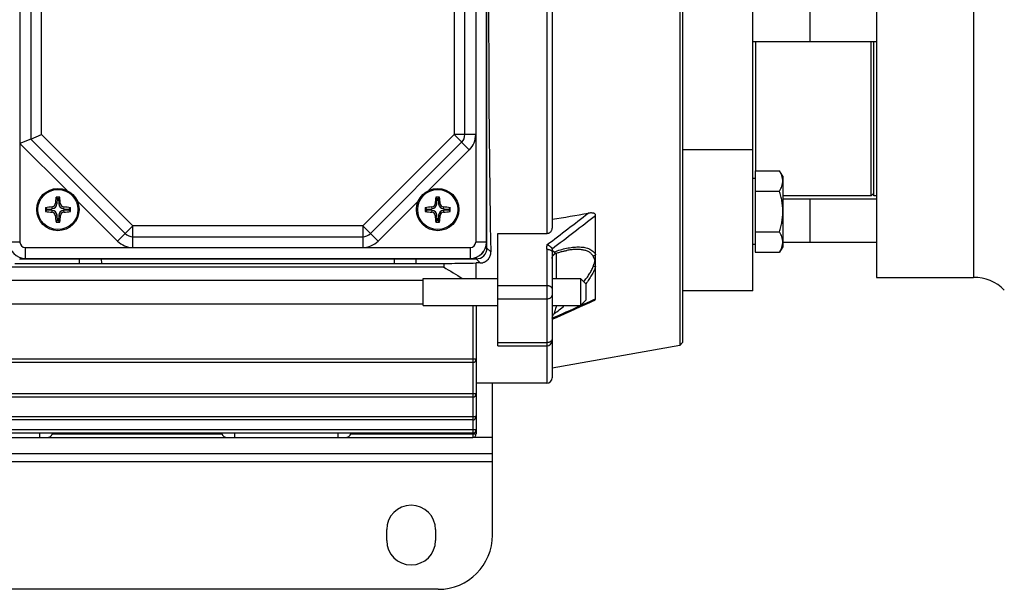
# Model space of a CAD drawing. Units: millimetres. Extents: x -660 to 1368, y -373 to 734.
# Drawn here: x 543 to 725, y -373 to -268 of the extents above; entities that cross this region are included whole.
import ezdxf

# ---------------------------------------------------------------- set-up
doc = ezdxf.new("R2010")
doc.units = ezdxf.units.MM
doc.header["$LTSCALE"] = 19.36
doc.layers.get('0').update_dxf_attribs({"linetype": 'CONTINUOUS'})
doc.layers.add('02___PRT_ALL_AXES', color=7, linetype='CONTINUOUS')
doc.layers.add('3_ALL_AXES', color=7, linetype='CONTINUOUS')

msp = doc.modelspace()

# ---------------------------------------------------------------- linework, layer by layer
at = {"color": 7, "linetype": 'CONTINUOUS'}
for p, q in [((664.72, -208.29), (664.72, -328.46)), ((665.22, -208.87), (665.22, -327.87)), ((701.02, -220.87), (701.02, -315.87)), ((629.12, -309.37), (629.12, -227.37)), ((641.22, -229.92), (641.22, -306.83)), ((678.22, -318.37), (678.22, -245.91)), ((545.12, -247.2), (545.12, -290.37)), ((625.12, -289.54), (625.12, -247.2)), ((688.72, -264.37), (688.72, -272.37)), ((678.22, -272.37), (701.02, -272.37)), ((678.72, -296.22), (678.72, -272.37)), ((700.02, -300.87), (700.02, -272.37)), ((545.12, -290.37), (547.12, -289.54)), ((545.12, -290.37), (543.12, -291.2)), ((545.12, -290.37), (562.53, -307.79)), ((607.7, -307.79), (624.53, -290.96)), ((678.62, -296.22), (683.14, -296.22)), ((678.62, -296.22), (678.62, -311.23)), ((683.72, -297.23), (683.14, -296.22)), ((683.72, -297.23), (683.72, -310.23)), ((678.62, -297.63), (678.22, -297.63)), ((549.77, -301.08), (550.02, -301.35)), ((550.47, -301.08), (550.21, -301.35)), ((619.77, -301.08), (620.02, -301.35)), ((620.47, -301.08), (620.21, -301.35)), ((678.62, -299.98), (683.14, -299.98)), ((700.52, -300.37), (700.02, -300.87)), ((547.82, -303.02), (548.09, -303.28)), ((549.95, -302.34), (550.02, -301.35)), ((550.02, -301.35), (550.21, -301.35)), ((550.21, -301.35), (550.28, -302.33)), ((552.41, -303.02), (552.14, -303.28)), ((617.82, -303.02), (618.09, -303.28)), ((619.95, -302.34), (620.02, -301.35)), ((620.02, -301.35), (620.21, -301.35)), ((620.21, -301.35), (620.28, -302.33)), ((622.41, -303.02), (622.14, -303.28)), ((683.72, -301.37), (701.02, -301.37)), ((688.72, -301.37), (688.72, -309.37)), ((547.82, -303.72), (548.09, -303.47)), ((548.09, -303.28), (549.08, -303.21)), ((548.09, -303.47), (548.09, -303.28)), ((549.07, -303.53), (548.09, -303.47)), ((550.02, -305.39), (549.95, -304.42)), ((550.28, -304.42), (550.21, -305.39)), ((551.16, -303.21), (552.14, -303.28)), ((552.14, -303.47), (551.16, -303.53)), ((552.14, -303.28), (552.14, -303.47)), ((552.41, -303.72), (552.14, -303.47)), ((617.82, -303.72), (618.09, -303.47)), ((618.09, -303.28), (619.08, -303.21)), ((618.09, -303.47), (618.09, -303.28)), ((619.07, -303.53), (618.09, -303.47)), ((620.02, -305.39), (619.95, -304.42)), ((620.28, -304.42), (620.21, -305.39)), ((621.16, -303.21), (622.14, -303.28)), ((622.14, -303.47), (621.16, -303.53)), ((622.14, -303.28), (622.14, -303.47)), ((622.41, -303.72), (622.14, -303.47)), ((649.22, -319.83), (649.22, -304.43)), ((549.76, -305.67), (550.02, -305.39)), ((550.21, -305.39), (550.02, -305.39)), ((550.47, -305.67), (550.21, -305.39)), ((619.76, -305.67), (620.02, -305.39)), ((620.21, -305.39), (620.02, -305.39)), ((620.47, -305.67), (620.21, -305.39)), ((563.94, -308.37), (606.29, -308.37)), ((631.22, -328.5), (631.22, -307.77)), ((631.22, -307.77), (640.22, -307.77)), ((678.62, -307.48), (683.14, -307.48)), ((678.62, -309.83), (678.22, -309.83)), ((683.72, -310.23), (683.14, -311.23)), ((683.72, -309.37), (701.02, -309.37)), ((641.22, -311.19), (641.22, -334.37)), ((643.92, -310.91), (643.92, -310.91)), ((678.62, -311.23), (683.14, -311.23)), ((508.22, -313.94), (621.22, -313.94)), ((542.18, -313.31), (621.22, -313.31)), ((544.12, -312.37), (626.12, -312.37)), ((554.12, -313.31), (554.1, -312.58)), ((612.12, -312.47), (558.1, -312.47)), ((616.12, -313.31), (616.12, -312.58)), ((621.22, -313.31), (621.22, -313.94)), ((627.22, -316.08), (627.22, -313.22)), ((627.96, -313.22), (627.22, -313.22)), ((501.52, -316.39), (617.42, -316.39)), ((617.42, -321.08), (617.42, -316.08)), ((617.42, -316.08), (631.22, -316.08)), ((641.22, -316.08), (646.42, -316.08)), ((647.42, -317.08), (646.42, -316.08)), ((646.42, -316.08), (646.42, -321.08)), ((647.42, -317.08), (647.42, -320.08)), ((678.22, -318.37), (665.22, -318.37)), ((501.52, -320.77), (617.42, -320.77)), ((617.42, -321.08), (631.22, -321.08)), ((627.22, -321.08), (627.22, -344.72)), ((641.22, -321.08), (646.42, -321.08)), ((647.42, -320.08), (646.42, -321.08)), ((641.22, -323.36), (641.23, -323.34)), ((641.22, -323.41), (641.22, -323.39)), ((641.23, -323.33), (641.23, -323.31)), ((641.23, -323.34), (641.23, -323.33)), ((664.72, -328.46), (641.22, -332.62)), ((665.22, -327.87), (664.72, -328.46)), ((631.22, -328.5), (640.22, -328.5)), ((626.57, -330.96), (502.87, -330.96)), ((626.57, -331.56), (502.87, -331.56)), ((640.22, -335.37), (627.22, -335.37)), ((626.57, -337.34), (502.87, -337.34)), ((626.57, -337.94), (502.87, -337.94)), ((626.57, -341.56), (502.87, -341.56)), ((626.57, -342.16), (502.87, -342.16)), ((626.57, -343.98), (502.87, -343.98)), ((626.57, -344.58), (502.87, -344.58)), ((580.36, -344.77), (549.07, -344.77)), ((626.57, -344.77), (604.07, -344.77)), ((502.87, -345.37), (626.57, -345.37))]:
    msp.add_line(p, q, dxfattribs=at)
at = {"color": 9, "linetype": 'CONTINUOUS'}
for p, q in [((629.2, -310.46), (629.2, -226.29)), ((543.12, -227.37), (543.12, -309.37)), ((627.12, -227.37), (627.12, -309.37)), ((640.22, -228.98), (640.22, -307.77)), ((547.12, -289.54), (547.12, -247.2)), ((623.12, -247.2), (623.12, -289.54)), ((547.12, -289.54), (563.94, -306.37)), ((606.29, -306.37), (623.12, -289.54)), ((623.12, -289.54), (625.94, -292.37)), ((627.12, -289.54), (623.12, -289.54)), ((551.74, -299.82), (543.12, -291.2)), ((625.94, -292.37), (618.49, -299.82)), ((678.22, -292.37), (665.22, -292.37)), ((549.08, -303.21), (549.06, -302.89)), ((549.63, -302.32), (549.95, -302.34)), ((550.28, -302.33), (550.6, -302.31)), ((551.18, -302.89), (551.16, -303.21)), ((561.12, -309.2), (553.67, -301.75)), ((616.57, -301.75), (609.12, -309.2)), ((619.08, -303.21), (619.06, -302.89)), ((619.63, -302.32), (619.95, -302.34)), ((620.28, -302.33), (620.6, -302.31)), ((621.18, -302.89), (621.16, -303.21)), ((549.05, -303.85), (549.07, -303.53)), ((549.95, -304.42), (549.64, -304.44)), ((550.6, -304.44), (550.28, -304.42)), ((551.16, -303.53), (551.18, -303.85)), ((619.05, -303.85), (619.07, -303.53)), ((619.95, -304.42), (619.64, -304.44)), ((620.6, -304.44), (620.28, -304.42)), ((621.16, -303.53), (621.18, -303.85)), ((563.94, -306.37), (561.12, -309.2)), ((563.94, -310.37), (563.94, -306.37)), ((606.29, -306.37), (563.94, -306.37)), ((606.29, -306.37), (606.29, -310.37)), ((609.12, -309.2), (606.29, -306.37)), ((543.12, -309.37), (541.12, -309.37)), ((629.12, -309.37), (627.12, -309.37)), ((544.12, -312.37), (544.12, -310.37)), ((544.12, -310.37), (626.12, -310.37)), ((626.12, -310.37), (626.12, -312.37)), ((629.2, -310.46), (628.91, -310.46)), ((629.2, -310.46), (629.91, -311.17)), ((640.22, -310.68), (640.22, -335.37)), ((642.04, -316.08), (642.04, -311.38)), ((543.03, -312.46), (627.2, -312.46)), ((558.1, -312.47), (558.12, -313.31)), ((612.12, -312.47), (612.12, -313.31)), ((627.2, -312.17), (627.2, -312.46)), ((627.96, -313.22), (627.2, -312.46)), ((640.22, -317.42), (631.22, -317.42)), ((626.57, -321.08), (626.57, -345.37)), ((631.22, -319.85), (640.22, -319.85)), ((641.23, -323.31), (641.23, -323.3)), ((640.22, -327.91), (631.22, -327.91)), ((546.72, -344.58), (546.72, -345.37)), ((582.72, -345.37), (582.72, -344.58)), ((601.72, -344.58), (601.72, -345.37)), ((630.22, -345.37), (626.57, -345.37)), ((630.22, -349.87), (500.22, -349.87))]:
    msp.add_line(p, q, dxfattribs=at)
at = {"color": 3, "linetype": 'CONTINUOUS'}
for p, q in [((630.22, -363.37), (630.22, -335.37)), ((630.22, -348.37), (500.22, -348.37)), ((620.22, -373.37), (510.22, -373.37))]:
    msp.add_line(p, q, dxfattribs=at)
at = {"color": 7, "linetype": 'CONTINUOUS'}
for points in [[(641.22, -312.38), (641.22, -312.35), (641.22, -312.33), (641.22, -312.31), (641.22, -312.28), (641.22, -312.26), (641.23, -312.24), (641.23, -312.21), (641.23, -312.19), (641.24, -312.17), (641.24, -312.14), (641.25, -312.12), (641.26, -312.1), (641.26, -312.07), (641.27, -312.05), (641.28, -312.03), (641.29, -312.01), (641.3, -311.98), (641.31, -311.96), (641.32, -311.94), (641.33, -311.92), (641.34, -311.9), (641.35, -311.88), (641.36, -311.86), (641.38, -311.84), (641.39, -311.82), (641.4, -311.8), (641.41, -311.78), (641.43, -311.76), (641.44, -311.74), (641.46, -311.73), (641.47, -311.71), (641.49, -311.69), (641.5, -311.67), (641.52, -311.66), (641.54, -311.64), (641.56, -311.63), (641.57, -311.61), (641.59, -311.6), (641.61, -311.58), (641.63, -311.57), (641.65, -311.56), (641.67, -311.54), (641.69, -311.53), (641.71, -311.52), (641.73, -311.51), (641.75, -311.49), (641.77, -311.48), (641.79, -311.47), (641.81, -311.46), (641.83, -311.45), (641.85, -311.45), (641.87, -311.44), (641.9, -311.43), (641.9, -311.43)], [(641.9, -311.43), (641.96, -311.41), (642.13, -311.36), (642.29, -311.3), (642.45, -311.26), (642.6, -311.21), (642.76, -311.17), (642.91, -311.13), (643.06, -311.09), (643.21, -311.05), (643.36, -311.02), (643.5, -310.99), (643.64, -310.96), (643.78, -310.93), (643.92, -310.91)], [(641.22, -323.6), (641.68, -323.39), (642.67, -322.95), (643.63, -322.52), (644.58, -322.1), (645.5, -321.68), (646.41, -321.27), (647.3, -320.87), (648.17, -320.48), (648.89, -320.15)], [(641.22, -323.39), (641.22, -323.39), (641.22, -323.38), (641.22, -323.38), (641.22, -323.37), (641.22, -323.37), (641.22, -323.36)]]:
    msp.add_lwpolyline(points, dxfattribs=at)
for centre in [(550.12, -303.37), (620.12, -303.37)]:
    msp.add_circle(centre, 3.9, dxfattribs=at)
at = {"color": 9, "linetype": 'CONTINUOUS'}
for centre in [(550.12, -303.37), (620.12, -303.37)]:
    msp.add_circle(centre, 3.69, dxfattribs=at)
at = {"color": 7, "linetype": 'CONTINUOUS'}
for centre, radius, start, end in [((623.12, -289.54), 2, 315, 360), ((592.7, -306.42), 43.27, 172.8997, 174.5516), ((550.12, -346.8), 45.73, 89.5593, 90.437), ((508.23, -306.12), 42.53, 5.1357, 6.8041), ((662.7, -306.42), 43.27, 172.8997, 174.5516), ((620.12, -346.8), 45.73, 89.5593, 90.437), ((578.23, -306.12), 42.53, 5.1357, 6.8041), ((553.09, -345.26), 42.56, 95.4336, 97.1127), ((593.52, -303.37), 45.71, 179.563, 180.0001), ((549, -302.26), 0.634, 275.4457, 354.5531), ((549.01, -302.27), 0.938, 274.1693, 355.8293), ((551.22, -302.27), 0.947, 183.8566, 266.1252), ((551.24, -302.25), 0.644, 185.1474, 264.8355), ((547.29, -345.96), 43.24, 83.1916, 84.8337), ((506.71, -303.37), 45.71, 359.5592, 0.4408), ((623.09, -345.26), 42.56, 95.4336, 97.1127), ((663.52, -303.37), 45.71, 179.563, 180.0001), ((619, -302.26), 0.634, 275.4457, 354.5531), ((619.01, -302.27), 0.938, 274.1693, 355.8293), ((621.22, -302.27), 0.947, 183.8566, 266.1252), ((621.24, -302.25), 0.644, 185.1474, 264.8355), ((617.29, -345.96), 43.24, 83.1916, 84.8337), ((576.71, -303.37), 45.71, 359.5592, 0.4408), ((593.52, -303.37), 45.71, 179.9999, 180.4408), ((552.95, -260.79), 43.24, 263.1916, 264.8337), ((548.99, -304.5), 0.644, 5.1474, 84.8355), ((549.01, -304.48), 0.947, 3.8566, 86.1252), ((592, -300.63), 42.53, 185.1357, 186.8041), ((551.22, -304.48), 0.947, 93.8748, 176.1434), ((507.53, -300.56), 43.24, 353.2095, 354.8507), ((551.24, -304.5), 0.644, 95.1645, 174.8526), ((547.36, -261.49), 42.54, 275.1527, 276.822), ((663.52, -303.37), 45.71, 179.9999, 180.4408), ((622.95, -260.79), 43.24, 263.1916, 264.8337), ((618.99, -304.5), 0.644, 5.1474, 84.8355), ((619.01, -304.48), 0.947, 3.8566, 86.1252), ((662, -300.63), 42.53, 185.1357, 186.8041), ((621.22, -304.48), 0.947, 93.8748, 176.1434), ((577.53, -300.56), 43.24, 353.2095, 354.8507), ((621.24, -304.5), 0.644, 95.1645, 174.8526), ((617.36, -261.49), 42.54, 275.1527, 276.822), ((550.12, -259.94), 45.73, 269.5593, 270.4407), ((620.12, -259.94), 45.73, 269.5593, 270.4407), ((563.94, -306.37), 2, 225, 270), ((606.29, -306.37), 2, 270, 315), ((544.12, -309.37), 3, 180, 270), ((626.12, -309.37), 3, 270, 360), ((801.76, -25.79), 340.04, 237.9296, 238.6151), ((640.22, -327.5), 1, 270, 360), ((626.57, -330.91), 0.65, 270, 360), ((640.22, -334.37), 1, 270, 360), ((626.57, -337.29), 0.65, 270, 360), ((626.57, -341.51), 0.65, 270, 360), ((548.19, -344.39), 0.961, 336.4157, 348.3078), ((581.24, -344.39), 0.961, 191.6922, 203.5843), ((603.19, -344.39), 0.961, 336.4157, 348.3078), ((626.57, -343.93), 0.65, 270, 360), ((626.57, -344.72), 0.65, 270, 360)]:
    msp.add_arc(centre, radius, start, end, dxfattribs=at)
at = {"color": 9, "linetype": 'CONTINUOUS'}
for centre, radius, start, end in [((623.12, -289.54), 4, 315, 360), ((-72.04, 629.85), 1179.16, 307.16441, 307.62685), ((-5.14, 538.49), 1067.1, 307.27918, 307.8216), ((544.12, -309.37), 1, 180, 270), ((563.94, -306.37), 4, 225, 270), ((606.29, -306.37), 4, 270, 315), ((626.12, -309.37), 1, 270, 360), ((627.2, -310.46), 2, 270.0059, 359.9941), ((627.2, -310.46), 1.5, 297.2189, 332.7811), ((60.09, 990.15), 1436.35, 293.86508, 294.09212), ((618.68, -291.79), 38.36, 306.6751, 310.2143), ((159.56, 767.42), 1192.42, 294.09788, 294.24521)]:
    msp.add_arc(centre, radius, start, end, dxfattribs=at)
at = {"color": 3, "linetype": 'CONTINUOUS'}
msp.add_arc((620.22, -363.37), 10, 270, 360, dxfattribs=at)
at = {"color": 7, "linetype": 'CONTINUOUS'}
for centre, major_axis, ratio, start_param, end_param in [((631.26, -268.37), (0, 67), 0.026186, 0.877889, 2.263704), ((558.1, -312.58), (4, 0), 0.02618, 1.571354, 3.14215), ((612.12, -312.58), (4, 0), 0.026186, 0, 1.570796)]:
    msp.add_ellipse(centre, major_axis=major_axis, ratio=ratio, start_param=start_param, end_param=end_param, dxfattribs=at)
for points, knots in [([(683.72, -298.1), (683.72, -298.02), (683.71, -297.86), (683.67, -297.54), (683.57, -297.14), (683.38, -296.67), (683.22, -296.37), (683.14, -296.22)], [0, 0, 0, 0, 0.119964, 0.240557, 0.485603, 0.738406, 1, 1, 1, 1]), ([(683.14, -299.98), (683.22, -299.83), (683.38, -299.52), (683.57, -299.06), (683.67, -298.66), (683.71, -298.34), (683.72, -298.18), (683.72, -298.1)], [0, 0, 0, 0, 0.261592, 0.514394, 0.759441, 0.880036, 1, 1, 1, 1]), ([(683.72, -303.73), (683.72, -303.41), (683.69, -302.78), (683.57, -301.83), (683.38, -300.89), (683.22, -300.28), (683.14, -299.98)], [0, 0, 0, 0, 0.249986, 0.499979, 0.749983, 1, 1, 1, 1]), ([(649.22, -304.43), (649.22, -304.41), (649.21, -304.35), (649.18, -304.27), (649.12, -304.2), (649.05, -304.14), (648.96, -304.1), (648.87, -304.06), (648.78, -304.04), (648.65, -304.01), (648.47, -304), (648.27, -304), (648.06, -304.02), (647.92, -304.04), (647.85, -304.05)], [0, 0, 0, 0, 0.054623, 0.109105, 0.164787, 0.222497, 0.28226, 0.34377, 0.406677, 0.470644, 0.60072, 0.732756, 0.866002, 1, 1, 1, 1]), ([(683.14, -307.48), (683.22, -307.18), (683.38, -306.56), (683.57, -305.63), (683.69, -304.68), (683.72, -304.05), (683.72, -303.73)], [0, 0, 0, 0, 0.250015, 0.500019, 0.750012, 1, 1, 1, 1]), ([(640.22, -307.77), (640.28, -307.77), (640.39, -307.76), (640.52, -307.73), (640.65, -307.68), (640.79, -307.6), (640.94, -307.48), (641.06, -307.34), (641.15, -307.18), (641.2, -307), (641.22, -306.88), (641.22, -306.83)], [0, 0, 0, 0, 0.134393, 0.201148, 0.267314, 0.3972, 0.523559, 0.646365, 0.766107, 0.883632, 1, 1, 1, 1]), ([(683.72, -309.36), (683.72, -309.28), (683.71, -309.12), (683.67, -308.8), (683.57, -308.4), (683.38, -307.93), (683.22, -307.63), (683.14, -307.48)], [0, 0, 0, 0, 0.119964, 0.240557, 0.485603, 0.738406, 1, 1, 1, 1]), ([(640.29, -309.83), (640.34, -309.85), (640.41, -309.89), (640.51, -309.94), (640.58, -309.98), (640.65, -310.03), (640.74, -310.09), (640.85, -310.17), (640.97, -310.27), (641.07, -310.38), (641.15, -310.48), (641.19, -310.56), (641.21, -310.59)], [0, 0, 0, 0, 0.135502, 0.204037, 0.272747, 0.341329, 0.409495, 0.543373, 0.671743, 0.792224, 0.902242, 1, 1, 1, 1]), ([(683.14, -311.23), (683.22, -311.08), (683.38, -310.78), (683.57, -310.31), (683.67, -309.92), (683.71, -309.6), (683.72, -309.44), (683.72, -309.36)], [0, 0, 0, 0, 0.261592, 0.514394, 0.759441, 0.880036, 1, 1, 1, 1]), ([(627.96, -313.22), (628.04, -313.22), (628.19, -313.21), (628.41, -313.17), (628.63, -313.1), (628.89, -312.99), (629.18, -312.8), (629.46, -312.52), (629.67, -312.21), (629.82, -311.88), (629.9, -311.53), (629.92, -311.29), (629.91, -311.17)], [0, 0, 0, 0, 0.073056, 0.145316, 0.216129, 0.285083, 0.416734, 0.541044, 0.659742, 0.774704, 0.887625, 1, 1, 1, 1]), ([(641.23, -310.68), (641.23, -310.67), (641.23, -310.64), (641.22, -310.61), (641.21, -310.59)], [0, 0, 0, 0, 0.258895, 1, 1, 1, 1]), ([(641.58, -311.18), (641.54, -311.16), (641.48, -311.12), (641.4, -311.05), (641.36, -310.99), (641.31, -310.92), (641.27, -310.82), (641.24, -310.74), (641.23, -310.68)], [0, 0, 0, 0, 0.236792, 0.355904, 0.476912, 0.600932, 0.729032, 1, 1, 1, 1]), ([(621.22, -313.31), (621.71, -313.3), (623.71, -313.27), (625.71, -313.24), (627.22, -313.22)], [0, 0, 0, 0, 0.249102, 1, 1, 1, 1]), ([(648.89, -320.15), (648.94, -320.13), (649, -320.1), (649.07, -320.05), (649.12, -320.01), (649.16, -319.97), (649.19, -319.92), (649.21, -319.87), (649.22, -319.84), (649.22, -319.83)], [0, 0, 0, 0, 0.297875, 0.438461, 0.570897, 0.693185, 0.804503, 0.905829, 1, 1, 1, 1]), ([(641.23, -323.3), (641.25, -323.24), (641.28, -323.12), (641.36, -322.93), (641.46, -322.74), (641.54, -322.61), (641.58, -322.55)], [0, 0, 0, 0, 0.218648, 0.460764, 0.722921, 1, 1, 1, 1]), ([(627.2, -330.93), (627.19, -330.93), (627.16, -330.94), (627.11, -330.94), (627.04, -330.95), (626.96, -330.95), (626.87, -330.96), (626.74, -330.96), (626.64, -330.96), (626.57, -330.96)], [0, 0, 0, 0, 0.056387, 0.137847, 0.242546, 0.367764, 0.510145, 0.665837, 1, 1, 1, 1]), ([(627.21, -330.92), (627.21, -330.92), (627.2, -330.92), (627.2, -330.93), (627.2, -330.93)], [0, 0, 0, 0, 0.213884, 1, 1, 1, 1]), ([(627.22, -330.91), (627.22, -330.91), (627.22, -330.91), (627.22, -330.91), (627.22, -330.92), (627.22, -330.92), (627.21, -330.92), (627.21, -330.92), (627.21, -330.92), (627.21, -330.92), (627.21, -330.92)], [0, 0, 0, 0, 0.12381, 0.181669, 0.244429, 0.311312, 0.37929, 0.492203, 0.724512, 1, 1, 1, 1]), ([(627.2, -337.31), (627.19, -337.31), (627.16, -337.32), (627.11, -337.32), (627.04, -337.33), (626.96, -337.33), (626.87, -337.34), (626.74, -337.34), (626.64, -337.34), (626.57, -337.34)], [0, 0, 0, 0, 0.056387, 0.137847, 0.242546, 0.367764, 0.510145, 0.665837, 1, 1, 1, 1]), ([(627.21, -337.3), (627.21, -337.3), (627.2, -337.3), (627.2, -337.31), (627.2, -337.31)], [0, 0, 0, 0, 0.213884, 1, 1, 1, 1]), ([(627.22, -337.29), (627.22, -337.29), (627.22, -337.29), (627.22, -337.29), (627.22, -337.3), (627.22, -337.3), (627.21, -337.3), (627.21, -337.3), (627.21, -337.3), (627.21, -337.3), (627.21, -337.3)], [0, 0, 0, 0, 0.12381, 0.181669, 0.244429, 0.311312, 0.37929, 0.492203, 0.724512, 1, 1, 1, 1]), ([(627.2, -341.53), (627.19, -341.53), (627.16, -341.54), (627.11, -341.54), (627.04, -341.55), (626.96, -341.55), (626.87, -341.56), (626.74, -341.56), (626.64, -341.56), (626.57, -341.56)], [0, 0, 0, 0, 0.056387, 0.137847, 0.242546, 0.367764, 0.510145, 0.665837, 1, 1, 1, 1]), ([(627.21, -341.52), (627.21, -341.52), (627.2, -341.52), (627.2, -341.53), (627.2, -341.53)], [0, 0, 0, 0, 0.213884, 1, 1, 1, 1]), ([(627.22, -341.51), (627.22, -341.51), (627.22, -341.51), (627.22, -341.51), (627.22, -341.52), (627.22, -341.52), (627.21, -341.52), (627.21, -341.52), (627.21, -341.52), (627.21, -341.52), (627.21, -341.52)], [0, 0, 0, 0, 0.12381, 0.181669, 0.244429, 0.311312, 0.37929, 0.492203, 0.724512, 1, 1, 1, 1]), ([(548.24, -345.37), (548.28, -345.37), (548.37, -345.37), (548.49, -345.34), (548.61, -345.3), (548.72, -345.23), (548.82, -345.15), (548.92, -345.04), (549, -344.91), (549.05, -344.82), (549.07, -344.77)], [0, 0, 0, 0, 0.114204, 0.227532, 0.342004, 0.459953, 0.583691, 0.714975, 0.854286, 1, 1, 1, 1]), ([(580.36, -344.77), (580.38, -344.82), (580.43, -344.91), (580.51, -345.04), (580.61, -345.15), (580.71, -345.23), (580.83, -345.3), (580.94, -345.34), (581.07, -345.37), (581.15, -345.37), (581.19, -345.37)], [0, 0, 0, 0, 0.145714, 0.285025, 0.416309, 0.540047, 0.657996, 0.772468, 0.885796, 1, 1, 1, 1]), ([(603.24, -345.37), (603.28, -345.37), (603.37, -345.37), (603.49, -345.34), (603.61, -345.3), (603.72, -345.23), (603.82, -345.15), (603.92, -345.04), (604, -344.91), (604.05, -344.82), (604.07, -344.77)], [0, 0, 0, 0, 0.114204, 0.227532, 0.342004, 0.459953, 0.583691, 0.714975, 0.854286, 1, 1, 1, 1]), ([(627.2, -343.95), (627.19, -343.95), (627.16, -343.96), (627.11, -343.96), (627.04, -343.97), (626.96, -343.97), (626.87, -343.98), (626.74, -343.98), (626.64, -343.98), (626.57, -343.98)], [0, 0, 0, 0, 0.056387, 0.137847, 0.242546, 0.367764, 0.510145, 0.665837, 1, 1, 1, 1]), ([(627.2, -344.74), (627.19, -344.74), (627.16, -344.75), (627.11, -344.75), (627.04, -344.76), (626.96, -344.76), (626.87, -344.77), (626.74, -344.77), (626.64, -344.77), (626.57, -344.77)], [0, 0, 0, 0, 0.056387, 0.137847, 0.242546, 0.367764, 0.510145, 0.665837, 1, 1, 1, 1]), ([(627.21, -343.94), (627.21, -343.94), (627.2, -343.94), (627.2, -343.95), (627.2, -343.95)], [0, 0, 0, 0, 0.213884, 1, 1, 1, 1]), ([(627.21, -344.73), (627.21, -344.73), (627.2, -344.73), (627.2, -344.74), (627.2, -344.74)], [0, 0, 0, 0, 0.213884, 1, 1, 1, 1]), ([(627.22, -343.93), (627.22, -343.93), (627.22, -343.93), (627.22, -343.93), (627.22, -343.94), (627.22, -343.94), (627.21, -343.94), (627.21, -343.94), (627.21, -343.94), (627.21, -343.94), (627.21, -343.94)], [0, 0, 0, 0, 0.12381, 0.181669, 0.244429, 0.311312, 0.37929, 0.492203, 0.724512, 1, 1, 1, 1]), ([(627.22, -344.72), (627.22, -344.72), (627.22, -344.72), (627.22, -344.72), (627.22, -344.73), (627.22, -344.73), (627.21, -344.73), (627.21, -344.73), (627.21, -344.73), (627.21, -344.73), (627.21, -344.73)], [0, 0, 0, 0, 0.12381, 0.181669, 0.244429, 0.311312, 0.37929, 0.492203, 0.724512, 1, 1, 1, 1])]:
    msp.add_open_spline(points, degree=3, knots=knots, dxfattribs=at)
msp.add_open_spline([(641.22, -305.17), (643.43, -304.8), (645.64, -304.42), (647.85, -304.05)], degree=3, dxfattribs=at)
at = {"color": 9, "linetype": 'CONTINUOUS'}
for points, knots in [([(640.22, -310.68), (640.22, -310.61), (640.22, -310.47), (640.24, -310.26), (640.27, -310.04), (640.28, -309.9), (640.29, -309.83)], [0, 0, 0, 0, 0.249914, 0.499846, 0.749992, 1, 1, 1, 1]), ([(641.58, -311.18), (641.96, -311.04), (642.71, -310.79), (643.66, -310.54), (644.41, -310.4), (644.96, -310.32), (645.49, -310.27), (646.02, -310.25), (646.53, -310.27), (647.02, -310.32), (647.49, -310.42), (647.93, -310.56), (648.34, -310.76), (648.64, -310.97), (648.85, -311.17), (648.99, -311.34), (649.12, -311.52), (649.19, -311.66), (649.22, -311.73)], [0, 0, 0, 0, 0.146587, 0.2871, 0.355179, 0.421837, 0.48711, 0.550941, 0.6127, 0.672366, 0.730129, 0.786224, 0.840275, 0.893027, 0.919422, 0.946057, 0.972816, 1, 1, 1, 1]), ([(640.22, -310.68), (640.28, -310.68), (640.4, -310.69), (640.58, -310.72), (640.76, -310.76), (640.9, -310.82), (640.99, -310.87), (641.05, -310.91), (641.1, -310.96), (641.16, -311.01), (641.2, -311.08), (641.21, -311.14), (641.22, -311.18), (641.22, -311.19)], [0, 0, 0, 0, 0.150106, 0.305098, 0.457677, 0.600124, 0.665542, 0.726345, 0.782268, 0.833405, 0.922632, 0.962403, 1, 1, 1, 1]), ([(641.23, -310.68), (641.23, -310.77), (641.22, -310.94), (641.22, -311.11), (641.22, -311.19)], [0, 0, 0, 0, 0.534919, 1, 1, 1, 1]), ([(641.58, -311.18), (641.59, -311.2), (641.59, -311.23), (641.61, -311.29), (641.63, -311.35), (641.67, -311.4), (641.71, -311.43), (641.76, -311.44), (641.8, -311.45), (641.85, -311.44), (641.88, -311.43), (641.9, -311.43)], [0, 0, 0, 0, 0.108995, 0.205352, 0.364558, 0.490312, 0.596748, 0.69496, 0.792414, 0.893444, 1, 1, 1, 1]), ([(648.76, -311.98), (648.72, -311.89), (648.62, -311.73), (648.43, -311.52), (648.21, -311.33), (647.88, -311.12), (647.51, -310.97), (647.11, -310.86), (646.79, -310.8), (646.46, -310.76), (646, -310.73), (645.4, -310.73), (644.67, -310.79), (644.17, -310.86), (643.92, -310.91)], [0, 0, 0, 0, 0.05373, 0.107443, 0.161482, 0.216223, 0.330306, 0.390396, 0.452, 0.515186, 0.580019, 0.714741, 0.855297, 1, 1, 1, 1]), ([(649.22, -311.73), (649.15, -311.78), (649.01, -311.88), (648.84, -311.95), (648.76, -311.98)], [0, 0, 0, 0, 0.497704, 1, 1, 1, 1]), ([(648.76, -313.88), (648.79, -313.79), (648.85, -313.61), (648.94, -313.38), (649.01, -313.21), (649.05, -313.1), (649.08, -313.01), (649.09, -312.95), (649.11, -312.88), (649.11, -312.82), (649.11, -312.76), (649.09, -312.7), (649.08, -312.64), (649.05, -312.57), (649.01, -312.48), (648.96, -312.37), (648.91, -312.27), (648.84, -312.14), (648.79, -312.04), (648.76, -311.98)], [0, 0, 0, 0, 0.143305, 0.284344, 0.353559, 0.421397, 0.454587, 0.487116, 0.51888, 0.549982, 0.580157, 0.60962, 0.638812, 0.667882, 0.725645, 0.782692, 0.838734, 0.893669, 1, 1, 1, 1]), ([(647.02, -316.68), (647.21, -316.46), (647.48, -316.12), (647.82, -315.65), (648.05, -315.3), (648.27, -314.95), (648.46, -314.59), (648.63, -314.24), (648.72, -314), (648.76, -313.88)], [0, 0, 0, 0, 0.265098, 0.394495, 0.521748, 0.646851, 0.769325, 0.887066, 1, 1, 1, 1]), ([(649.22, -313.85), (649.17, -313.99), (649.08, -314.26), (648.91, -314.67), (648.71, -315.07), (648.4, -315.62), (647.98, -316.29), (647.6, -316.8), (647.4, -317.06)], [0, 0, 0, 0, 0.114628, 0.233635, 0.356831, 0.482038, 0.73756, 1, 1, 1, 1]), ([(649.22, -313.85), (649.18, -313.86), (649.11, -313.88), (648.96, -313.9), (648.84, -313.89), (648.76, -313.88)], [0, 0, 0, 0, 0.226892, 0.471976, 1, 1, 1, 1]), ([(641.22, -317.93), (641.22, -317.91), (641.21, -317.88), (641.19, -317.81), (641.15, -317.74), (641.1, -317.69), (641.03, -317.63), (640.92, -317.56), (640.77, -317.5), (640.6, -317.46), (640.41, -317.43), (640.28, -317.42), (640.22, -317.42)], [0, 0, 0, 0, 0.041045, 0.083207, 0.17438, 0.225004, 0.279406, 0.399795, 0.535011, 0.682608, 0.839019, 1, 1, 1, 1]), ([(640.22, -319.85), (640.34, -319.85), (640.54, -319.82), (640.77, -319.73), (640.92, -319.65), (641.05, -319.54), (641.14, -319.42), (641.2, -319.28), (641.22, -319.19), (641.22, -319.14)], [0, 0, 0, 0, 0.28679, 0.42395, 0.553971, 0.675795, 0.789521, 0.896637, 1, 1, 1, 1]), ([(642.04, -321.08), (642.02, -321.14), (641.97, -321.26), (641.88, -321.51), (641.79, -321.77), (641.71, -322.02), (641.67, -322.18), (641.64, -322.3), (641.61, -322.39), (641.6, -322.46), (641.59, -322.51), (641.59, -322.54), (641.58, -322.55)], [0, 0, 0, 0, 0.128268, 0.257671, 0.518682, 0.648869, 0.776459, 0.838009, 0.896821, 0.951459, 0.97663, 1, 1, 1, 1]), ([(641.22, -323.4), (641.22, -323.38), (641.22, -323.35), (641.23, -323.32), (641.23, -323.31)], [0, 0, 0, 0, 0.43682, 1, 1, 1, 1]), ([(641.22, -327.21), (641.22, -327.25), (641.2, -327.35), (641.14, -327.48), (641.05, -327.61), (640.92, -327.71), (640.77, -327.8), (640.54, -327.89), (640.34, -327.91), (640.22, -327.91)], [0, 0, 0, 0, 0.103363, 0.210479, 0.324205, 0.446029, 0.57605, 0.71321, 1, 1, 1, 1])]:
    msp.add_open_spline(points, degree=3, knots=knots, dxfattribs=at)
at = {"layer": '02___PRT_ALL_AXES', "color": 3, "linetype": 'CONTINUOUS'}
for p, q in [((610.72, -364.37), (610.72, -362.37)), ((619.72, -362.37), (619.72, -364.37))]:
    msp.add_line(p, q, dxfattribs=at)
for centre, start, end in [((615.22, -362.37), 0, 180), ((615.22, -364.37), 180, 360)]:
    msp.add_arc(centre, 4.5, start, end, dxfattribs=at)
at = {"layer": '3_ALL_AXES', "color": 9, "linetype": 'CONTINUOUS'}
msp.add_line((718.89, -220.87), (718.89, -315.87), dxfattribs=at)
at = {"layer": '3_ALL_AXES', "color": 7, "linetype": 'CONTINUOUS'}
for p, q in [((700.52, -300.87), (700.52, -272.37)), ((700.02, -300.87), (683.72, -300.87)), ((701.02, -300.87), (700.52, -300.87)), ((701.02, -315.87), (718.89, -315.87)), ((678.22, -318.37), (665.22, -318.37))]:
    msp.add_line(p, q, dxfattribs=at)
msp.add_arc((718.89, -323.87), 8, 45, 90, dxfattribs=at)

doc.saveas('drawing.dxf')
